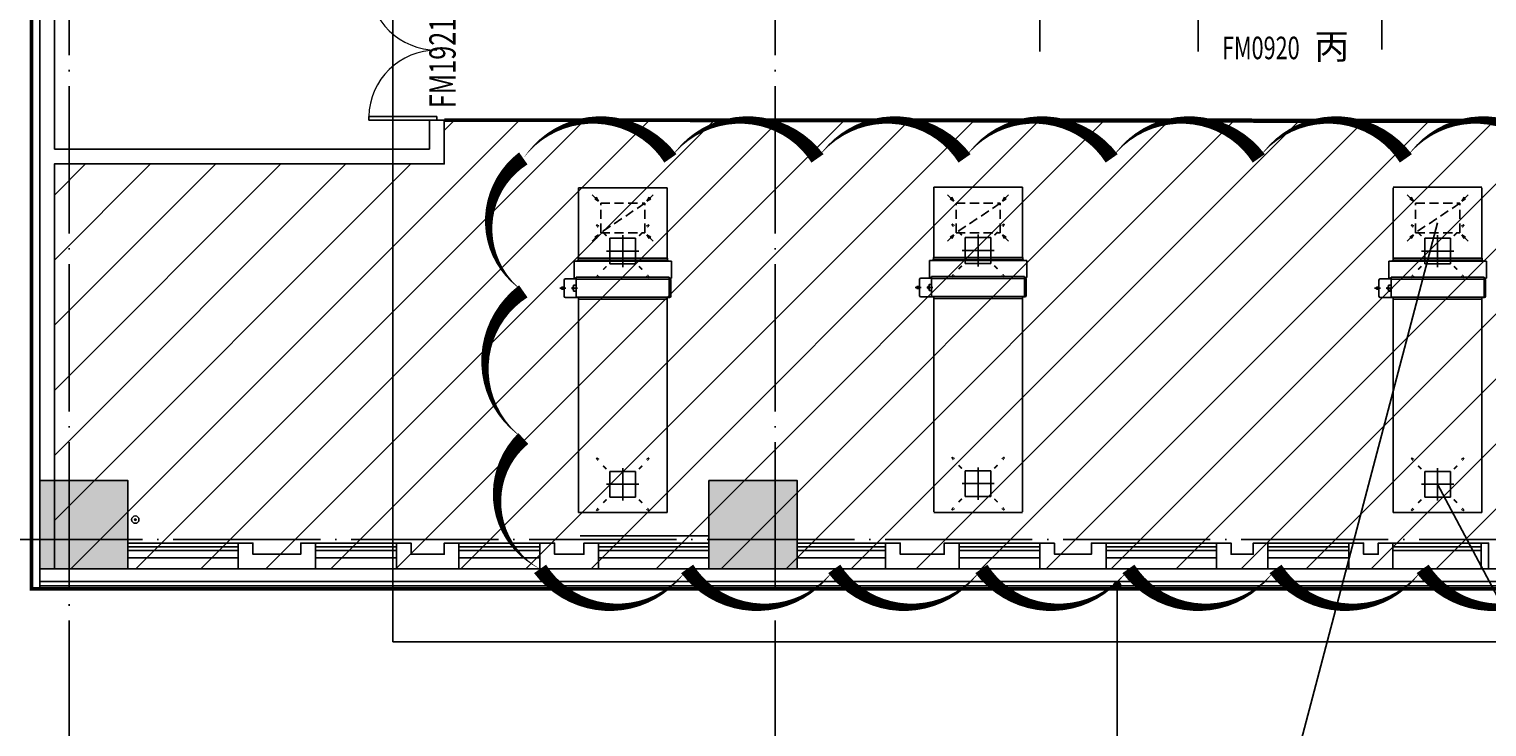
# Model space of a CAD drawing. Extents: x 3895158 to 5559748, y -2663094 to -1378001.
# Drawn here: x 4483267 to 4503087, y -2204553 to -2195072 of the extents above; entities that cross this region are included whole.
import ezdxf

# ---------------------------------------------------------------- set-up
doc = ezdxf.new("R2010")
doc.units = 0
doc.header["$LTSCALE"] = 1000
doc.header["$MEASUREMENT"] = 0
for name, pattern in [('CONTINOUS', [0]), ('DOTE', [2.4200000000000004, 2, -0.2, 0.02, -0.2]), ('HIDDEN2', [0.1875, 0.125, -0.0625])]:
    doc.linetypes.add(name, pattern=pattern)
for name, color, linetype in [('COLU', 2, 'Continuous'), ('COLUMN', 2, 'Continuous'), ('DIM_LEAD', 3, 'Continuous'), ('DOTE', 8, 'DOTE'), ('STAIR', 4, 'Continuous'), ('WALL', 2, 'Continuous'), ('WINDOW', 4, 'Continuous'), ('WINDOW_TEXT', 7, 'Continuous'), ('图纸动线', 9, 'Continuous'), ('室内栏杆', 202, 'Continuous'), ('暖通-修改', 247, 'Continuous'), ('暖通-回风-风口', 30, 'Continuous'), ('暖通-设备', 5, 'Continuous'), ('暖通-送风-标注', 7, 'Continuous'), ('暖通-送风-风口', 2, 'Continuous'), ('暖通-送风-风管', 6, 'Continuous'), ('柱墙填充', 9, 'Continuous'), ('装饰', 7, 'Continuous'), ('装饰window', 143, 'Continuous'), ('防火分区', 4, 'CONTINOUS'), ('雨水管', 124, 'Continuous'), ('面积线', 7, 'Continuous')]:
    doc.layers.add(name, color=color, linetype=linetype)
doc.styles.add('_TCH_DIM', font='SIMPLEX', dxfattribs={"bigfont": 'GBCBIG'})
doc.styles.add('_TCH_WINDOW', font='SIMPLEX', dxfattribs={"height": 3.5, "bigfont": 'GBCBIG'})
doc.styles.add('romans', font='romans.shx', dxfattribs={"width": 0.7})

# ---------------------------------------------------------------- blocks, each defined once
blk = doc.blocks.new('FK1')
for p, q in [((0, 0.625000000014552), (0, -0.625000000014552)), ((0.625, 0), (-0.625, 0)), ((0.5, 0.5000000000109139), (-0.5, 0.5000000000109139)), ((-0.5, 0.5000000000109139), (-0.5, -0.5000000000109139)), ((0.5, -0.5000000000109139), (0.5, 0.5000000000109139)), ((-0.5, -0.5000000000109139), (0.5, -0.5000000000109139))]:
    blk.add_line(p, q)
at = {"style": 'romans'}
for height, rotation, text_generation_flag, width, p in [(0.4436329971176255, 306.4986249392307, 6, 0.8000000000000188, (-0.8116205520691437, 1.001738501174257)), (0.4436329971176305, 143.5013750607602, 4, 0.7999999999999909, (-0.9980977210634592, 0.8152613321835815)), (0.1337774737157269, 224.9999999999954, 4, 0.7999999999999959, (-0.8847677066642063, 0.9818199931760316)), (0.6543504000000011, 134.9999999999972, 4, 0.7999999999999938, (-0.7832800753512859, 0.3897351228406478)), (0.6543504000000011, 225.0000000000027, 6, 0.7999999999999938, (0.7832800753512859, 0.3897351228406478)), (0.4436329971176305, 216.4986249392398, 6, 0.7999999999999909, (0.9980977210634592, 0.8152613321835815)), (0.1337774737157269, 135.0000000000046, 6, 0.7999999999999959, (0.8847677066642063, 0.9818199931760316)), (0.4436329971176255, 53.50137506076921, 4, 0.8000000000000188, (0.8116205520691437, 1.001738501174257)), (0.4436329971176255, 233.5013750607692, 4, 0.8000000000000188, (-0.8116205520691437, -1.001738501174257)), (0.4436329971176305, 36.49862493923981, 6, 0.7999999999999909, (-0.9980977210634592, -0.8152613321835815)), (0.1337774737157269, 315.0000000000046, 6, 0.7999999999999959, (-0.8847677066642063, -0.9818199931760316)), (0.6543504000000011, 45.0000000000027, 6, 0.7999999999999938, (-0.7832800753512859, -0.3897351228406478)), (0.6543504000000011, 314.9999999999973, 4, 0.7999999999999938, (0.7832800753512859, -0.3897351228406478)), (0.4436329971176305, 323.5013750607602, 4, 0.7999999999999909, (0.9980977210634592, -0.8152613321835815)), (0.1337774737157269, 44.99999999999536, 4, 0.7999999999999959, (0.8847677066642063, -0.9818199931760316)), (0.4436329971176255, 126.4986249392307, 6, 0.8000000000000188, (0.8116205520691437, -1.001738501174257))]:
    blk.add_text('-', height=height, rotation=rotation, dxfattribs=dict(at, text_generation_flag=text_generation_flag, width=width)).set_placement(p)
blk = doc.blocks.new('H600X400')
at = {"ltscale": 0.1}
for p, q in [((-114.4160239666234, 114.4160239689518), (-29.56321022752673, 29.5632102257805)), ((-80.27617496182211, 58.77239699510393), (-58.85552357090636, 59.13095496606547)), ((-29.56321022752673, 29.5632102257805), (-80.27617496182211, 58.77239699510393)), ((-58.85552357090636, 59.13095496606547), (-59.09648542269132, 80.70515077072196)), ((-29.56321022752673, 29.5632102257805), (-59.09648542269132, 80.70515077072196)), ((714.4160239666232, 114.4160239689518), (629.5632102254312, 29.56321022775956)), ((629.5632102254312, 29.56321022775956), (659.0964854214108, 80.70515077153685)), ((629.5632102254312, 29.56321022775956), (680.2761749610072, 58.7723969965009)), ((658.8555235695094, 59.13095496734602), (659.0964854214108, 80.70515077153685)), ((680.2761749610072, 58.7723969965009), (658.8555235695094, 59.13095496734602)), ((-114.4160239666234, -514.4160239689518), (-29.56321022752673, -429.5632102257805)), ((-29.56321022752673, -429.5632102257805), (-80.27617496182211, -458.7723969951039)), ((-80.27617496182211, -458.7723969951039), (-58.85552357090636, -459.1309549660652)), ((-29.56321022752673, -429.5632102257805), (-59.09648542269132, -480.7051507707218)), ((-58.85552357090636, -459.1309549660652), (-59.09648542269132, -480.7051507707218)), ((629.5632102254312, -429.5632102277593), (680.2761749610072, -458.7723969965008)), ((629.5632102254312, -429.5632102277593), (659.0964854214108, -480.7051507715367)), ((714.4160239666232, -514.4160239689518), (629.5632102254312, -429.5632102277593)), ((680.2761749610072, -458.7723969965008), (658.8555235695094, -459.130954967346)), ((658.8555235695094, -459.130954967346), (659.0964854214108, -480.7051507715367))]:
    blk.add_line(p, q, dxfattribs=at)
at = {"linetype": 'HIDDEN2'}
for p, q in [((600, 0), (0, -400)), ((0, -400), (0, 0)), ((0, 0), (600, 0)), ((600, -400), (600, 0)), ((0, -400), (600, -400))]:
    blk.add_line(p, q, dxfattribs=at)
at = {"ltscale": 0.1}
for points in [[(-80.27617496182211, 58.77239699510393), (-58.85552357090636, 59.13095496606547), (-29.56321022764314, 29.56321022589691)], [(-59.09648542269132, 80.70515077072196), (-58.85552357090636, 59.13095496606547), (-29.56321022752673, 29.5632102257805)], [(659.0964854214108, 80.70515077153685), (658.8555235695094, 59.13095496734602), (629.5632102254312, 29.56321022775956)], [(680.2761749610072, 58.7723969965009), (658.8555235695094, 59.13095496734602), (629.563210225664, 29.56321022799239)], [(-80.27617496182211, -458.7723969951039), (-58.85552357090636, -459.1309549660652), (-29.56321022764314, -429.5632102258969)], [(-59.09648542269132, -480.7051507707218), (-58.85552357090636, -459.1309549660652), (-29.56321022752673, -429.5632102257805)], [(680.2761749610072, -458.7723969965008), (658.8555235695094, -459.130954967346), (629.563210225664, -429.5632102279923)], [(659.0964854214108, -480.7051507715367), (658.8555235695094, -459.130954967346), (629.5632102254312, -429.5632102277593)]]:
    blk.add_solid(points, dxfattribs=at)
blk = doc.blocks.new('YGFC-08CB')
for p, q in [((-662.5, 517), (662.5, 517)), ((-662.5, 285), (-662.5, 517)), ((-613.4999999999998, 529), (613.4999999999998, 529)), ((-613.4999999999998, 529), (-613.4999999999998, 517)), ((606.5, 555), (-606.5, 555)), ((-606.5, 555), (-606.5, 529)), ((606.5, 529), (606.5, 555)), ((613.4999999999998, 517), (613.4999999999998, 529)), ((662.5000000000002, 285), (662.5, 517)), ((-797.5000000000001, 256), (-797.5, 40.00000000000002)), ((-632.5000000000001, 274), (-779.5000000000001, 274)), ((-662.5, 285), (-632.5, 285)), ((-632.5, 296), (632.5, 296)), ((-632.5, 25.00000000000003), (-632.5, 296)), ((-632.5, 271), (632.5, 271)), ((632.5, 296), (632.5, 25)), ((632.5, 285), (662.5000000000002, 285)), ((634.4999999999998, 274), (632.5, 274)), ((652.5, 39.99999999999996), (652.5, 256)), ((-797.5, 163), (-832.4999999999999, 163)), ((-832.4999999999999, 133), (-832.4999999999999, 163)), ((-797.5, 133), (-832.4999999999999, 133)), ((-779.4999999999999, 22.00000000000003), (-602.5, 22)), ((-667.4999999999998, 163), (-682.5, 163)), ((-682.5, 133), (-682.5, 163)), ((-667.4999999999998, 133), (-682.5, 133)), ((632.5, 25), (-632.5, 25.00000000000003)), ((-602.5, 25), (-602.5, 0)), ((-602.5, 0), (602.5, 0)), ((602.5, 0), (602.5, 25)), ((602.5, 22), (634.4999999999998, 21.99999999999997))]:
    blk.add_line(p, q)
at = {"ltscale": 0.1}
for p, q in [((-775.2053701450686, 147.9999999999999), (-856.8263999577921, 147.9999999999999)), ((-614.7068613793335, 148), (-698.3855713688533, 148))]:
    blk.add_line(p, q, dxfattribs=at)
blk.add_lwpolyline([(-667.4999999999998, 108), (-632.5, 108), (-632.5, 188), (-667.4999999999998, 188)], close=True)
for centre, start, end in [((-779.5000000000001, 256), 90, 180), ((634.4999999999998, 256), 0, 90), ((-779.4999999999999, 40.00000000000002), 180, 270), ((634.4999999999998, 39.99999999999996), 270, 0)]:
    blk.add_arc(centre, 18, start, end)
blk = doc.blocks.new('北塔楼三层平面')
at = {"layer": 'WALL'}
for points in [[(3749.999999986496, 349.9999999913853), (3749.999999984633, -3.7252903e-09), (2699.999999984168, -3.9581209e-09), (2699.99999998603, 349.9999999960419), (2899.999999986031, 349.9999999960419), (2899.999999985566, 199.9999999960419), (3549.999999986496, 199.9999999960419), (3549.999999987427, 349.9999999923166), (3749.999999986496, 349.9999999913853)], [(4849.998433906118, 349.9999999965075), (5050.000000048429, 349.9999999965075), (5050.000000048894, 199.9999999965075), (5500.000000075904, 199.9999999965075), (5500.000000075437, 349.9999999967403), (5700.000000048429, 349.9999999969732), (5700.000000048895, -3.4924597e-09), (4850.000000048894, -3.4924597e-09), (4850.000000048429, 349.9999999965075)], [(6800.000000055414, 349.9999999974388), (7000.000000058206, 349.9999999976716), (7000.000000058673, 199.9999999969732), (7399.999998348299, 199.9999999969732), (7399.999995923136, 349.9999999969732), (7599.999995922671, 349.9999999969732), (7600.000001582317, -3.0267984e-09), (6800.00000005588, -3.0267984e-09), (6800.000000055414, 349.9999999974388)], [(13800.00004929211, 350.0000032412353), (13800.00004929304, 199.9999999983701), (14300.00036379648, 199.9999999983701), (14300.00036379648, 349.9999999983702), (14500.00036379648, 349.9999999983702), (14500.00036379555, -1.6298145e-09), (13600.00002397364, -1.8626451e-09), (13600.00002397224, 350.0000000074507), (13800.00004929211, 350.0000032412353)], [(16000.00036379602, -1.1641532e-09), (16700.0000492665, -1.1641532e-09), (16700.0000492665, 349.9999999988359), (16500.00004924461, 349.9999999988359), (16500.00004924461, 199.9999999988358), (16200.00036379602, 199.9999999988358), (16200.00036379648, 349.9999999988359), (16000.00036379648, 349.999999998603), (16000.00036379555, -1.3969839e-09)], [(18399.99994860543, -6.984919e-10), (17800.00004925764, -9.313226e-10), (17800.00004925625, 349.9999999990687), (18000.00004926184, 349.9999999993015), (18000.00004926184, 349.9999999993015), (18000.00004926184, 349.9999999993015), (18000.0000492623, 199.9999999990686), (18199.99994860636, 199.9999999990686), (18199.99994860682, 349.9999999990687), (18399.99994860682, 349.9999999993015), (18399.99994860589, -6.984919e-10)]]:
    blk.add_lwpolyline(points, dxfattribs=at)
for points in [[(12300.00002399413, 349.9999789879657), (12500.00002400763, 349.9999822217505), (12500.00002400903, -2.0954758e-09), (11500, -2.0954758e-09), (11500, 349.9999999976716), (11700, 349.9999999979045), (11700, 199.9999999979045), (12300.00002399506, 199.9999999979045), (12300.00002399413, 349.9999789879657)], [(19700, -4.656613e-10), (19599.99994860589, -4.656613e-10), (19599.99994860636, 349.9999999995343), (19700, 349.9999999995343)]]:
    blk.add_lwpolyline(points, close=True, dxfattribs=at)
at = {"layer": '室内栏杆'}
for p, q in [((2699.99999998603, 299.9999999960419), (1199.99999998603, 299.999999995809)), ((2699.99999998603, 249.9999999960419), (1199.99999998603, 249.999999995809)), ((4849.998433906118, 299.9999999965075), (3749.999999986496, 299.9999999962747)), ((4849.998433906118, 249.9999999965075), (3749.999999986496, 249.9999999962747)), ((5700.000000048429, 299.9999999969732), (6800.000000055414, 299.9999999974388)), ((5700.000000048429, 249.9999999969732), (6800.000000055414, 249.9999999974388)), ((7599.999995922671, 299.9999999969732), (9099.999995941764, 299.9999999972061)), ((7599.999995922671, 249.9999999969732), (9099.999995941764, 249.9999999972061)), ((11500.00000080839, 299.9999999979045), (10300.00000080839, 299.9999805951956)), ((11500.00000161677, 249.9999999979045), (10300.00000161677, 249.9999805951957)), ((13600.00002478156, 300.0000000074507), (12500.0000215834, 299.9999822217505)), ((13600.00002558995, 250.0000000074506), (12500.00002239179, 249.9999822217505)), ((14500.00036381092, 299.9994246107526), (16000.00036381092, 299.9994246077258)), ((14500.00036381045, 249.9994246107526), (16000.00036381045, 249.9994246077259)), ((17800.00004925718, 299.9999999990687), (16700.0000492665, 299.9999999988358)), ((17800.00004925718, 249.9999999990687), (16700.0000492665, 249.9999999988359)), ((19599.99994860636, 299.9999999995343), (18399.99994860636, 299.9999999993015)), ((19599.99994860636, 249.9999999995343), (18399.99994860636, 249.9999999993015))]:
    blk.add_line(p, q, dxfattribs=at)
at = {"layer": '装饰'}
for p, q in [((2699.99999998603, 349.9999999960419), (1199.99999998603, 349.999999995809)), ((4849.998433906118, 349.9999999965075), (3749.999999986496, 349.9999999962747)), ((5700.000000048429, 349.9999999969732), (6800.000000055414, 349.9999999974388)), ((7599.999995922671, 349.9999999969732), (9099.999995941764, 349.9999999972061)), ((11500, 349.9999999979045), (10300, 349.9999805951957)), ((13600.00002397317, 350.0000000074507), (12500.00002077501, 349.9999822217505)), ((14500.00036381092, 349.9994246107526), (16000.00036381092, 349.9994246077258)), ((17800.00004925718, 349.9999999990687), (16700.0000492665, 349.9999999988359)), ((19599.99994860636, 349.9999999995343), (18399.99994860636, 349.9999999993015)), ((2699.99999998603, 149.9999999960419), (1199.99999998603, 149.999999995809)), ((4849.998433906118, 149.9999999965075), (3749.999999986496, 149.9999999962747)), ((5700.000000048895, 149.9999999967404), (6800.00000005588, 149.9999999969732)), ((7599.999995922671, 149.9999999969732), (9099.999995941764, 149.999999997206)), ((11500.00000323402, 149.9999999979045), (10300.00000323401, 149.9999805951956)), ((13600.00002720672, 150.0000000074505), (12500.00002400856, 149.9999822217505)), ((14500.00036381045, 149.9994246107526), (16000.00036381045, 149.9994246077258)), ((17800.00004925718, 149.9999999990687), (16700.0000492665, 149.9999999988358))]:
    blk.add_line(p, q, dxfattribs=at)
at = {"layer": '装饰window', "ltscale": 2}
for p, q in [((0, 0), (5.1222742e-09, -269.9999991997611)), ((-1.4519318938e-06, -169.9999991997611), (29299.99999999767, -169.999998654006)), ((-1.45053491e-06, -229.9999991997611), (29299.9999999986, -229.999998654006)), ((-1.45053491e-06, -269.9999991997611), (29299.99999999814, -269.999998654006))]:
    blk.add_line(p, q, dxfattribs=at)
blk = doc.blocks.new('A$C1DA7729A')
at = {"layer": '雨水管'}
h = blk.add_hatch(dxfattribs=at)
h.set_pattern_fill('ANSI31', color=256, scale=10, angle=45, style=0)
h.set_pattern_definition([(90, (-261945.0003328566, 460663.598523665), (-1.25, 2e-16), [])])
edge = h.paths.add_edge_path()
edge.add_arc((70.00001799687743, 70.0000237065251), 10, 0, 360)
for radius in [50, 10]:
    blk.add_circle((70.00001799687743, 70.0000237065251), radius, dxfattribs=at)
blk = doc.blocks.new('北塔楼雨水管')
at = {"layer": '雨水管', "xscale": -1}
blk.add_blockref('A$C1DA7729A', (1769.659707226325, -11350.39286538795), dxfattribs=at)
blk = doc.blocks.new('A$C37D9262F')
at = {"layer": '雨水管'}
blk.add_blockref('北塔楼雨水管', (-3201028.758630463, 2985838.877641007), dxfattribs=at)
blk = doc.blocks.new('_FZH')
at = {"layer": '柱墙填充'}
h = blk.add_hatch(color=8, dxfattribs=at)
h.dxf.hatch_style = 1
h.paths.add_polyline_path([(-0.5, -0.5), (0.5, -0.5), (0.5, 0.5), (-0.5, 0.5)])
at = {"layer": 'COLU'}
blk.add_lwpolyline([(-0.5, -0.5), (0.5, -0.5), (0.5, 0.5), (-0.5, 0.5)], close=True, dxfattribs=at)
blk = doc.blocks.new('$DorLib2D$00000002')
for p, q in [((-0.5, -1e-16), (-0.5000000000000007, 0.4875)), ((-0.4750000000000007, 0.4875), (-0.5000000000000007, 0.4875)), ((-0.475, 0), (-0.4750000000000007, 0.4875)), ((0.475, 0), (0.4750000000000007, 0.4875)), ((0.4750000000000007, 0.4875), (0.5000000000000007, 0.4875)), ((0.5, -1e-16), (0.5000000000000007, 0.4875)), ((-0.5, -1e-16), (-0.475, 0)), ((0.5, -1e-16), (0.475, 0))]:
    blk.add_line(p, q)
at = {"lineweight": 13}
for centre, start, end in [((-0.4875, 0), 0, 88.53071641864632), ((0.4875, 0), 91.46928358135372, 180)]:
    blk.add_arc(centre, 0.4875, start, end, dxfattribs=at)
blk = doc.blocks.new('assfdf')
at = {"layer": '防火分区', "const_width": 50}
blk.add_lwpolyline([(4801197.977517853, -1872436.376875507), (4801309.263957013, -1872436.374474123), (4801309.263957068, -1846191.974963369), (4864659.262017284, -1846191.97496343), (4864659.262018157, -1900461.974963354), (4833647.424358644, -1900461.974963372), (4830647.424235543, -1897461.974962023), (4801197.564037615, -1897461.367475797)], close=True, dxfattribs=at)
blk = doc.blocks.new('A$C71495B0F')
at = {"layer": '面积线', "linetype": 'ByBlock'}
h = blk.add_hatch(dxfattribs=at)
h.set_pattern_fill('ANSI31', color=30, scale=5000, style=0)
h.set_pattern_definition([(45, (-3867874.032728559, 2201206.508495736), (-441.9417382415922, 441.9417382415922), [])])
h.paths.add_polyline_path([(-1000.000022233463, -1200.000000829808), (-1000.000000175089, 4303.260316311846), (4300.001919210888, 4303.260316401721), (4300.001935527659, 4900.000001036096), (19699.99999994598, 4900.000818879344), (19700, -1200.000000272877), (7900, -1199.999999999534)])
at = {"layer": '面积线', "color": 30, "linetype": 'ByBlock'}
blk.add_lwpolyline([(-1000.000022233463, -1200.000000829808), (-1000.000000175089, 4303.260316311846), (4300.001919210888, 4303.260316401721), (4300.001935527659, 4900.000001036096), (19699.99999994598, 4900.000818879344), (19700, -1200.000000272877), (7900, -1199.999999999534), (7900, -1199.999999999534), (-1000.000022233463, -1200.000000829808)], dxfattribs=at)

msp = doc.modelspace()

# ---------------------------------------------------------------- linework, layer by layer
msp.add_line((4483410.458096377, -2201206.508495736), (4483410.458096377, -2179106.508495736))
at = {"layer": 'DIM_LEAD'}
msp.add_line((4498060.458095651, -2202636.508494662), (4498060.458095651, -2205541.188977381), dxfattribs=at)
at = {"layer": 'DIM_LEAD', "const_width": 60}
msp.add_lwpolyline([(4498060.458095651, -2202606.508494662, 1), (4498060.458095651, -2202666.508494662, 1)], format="xyb", close=True, dxfattribs=at)
at = {"layer": 'DOTE'}
for p, q in [((4483810.458083468, -2209946.343406806), (4483810.457987837, -2147964.664767465)), ((4493410.458083256, -2209946.343406806), (4493410.457988248, -2147964.664767465)), ((4497010.458043767, -2195375.496384477), (4497010.458043767, -2185206.508495801)), ((4499160.458043869, -2195375.496384477), (4499160.458043869, -2185206.508495801)), ((4501660.458043854, -2195347.182368646), (4501660.458043854, -2185206.508495695)), ((4477967.104423303, -2202006.508495735), (4514596.060457371, -2202006.508495735))]:
    msp.add_line(p, q, dxfattribs=at)
at = {"layer": 'STAIR'}
msp.add_line((4490760.458067397, -2201956.508495618), (4492510.458096377, -2201956.508495618), dxfattribs=at)
at = {"layer": 'WALL'}
for p, q in [((4483410.458106558, -2194406.508496327), (4483410.458096707, -2196803.248179055)), ((4483610.458106139, -2194406.508496327), (4483610.458097526, -2196703.248179697)), ((4488910.458096669, -2196306.508494699), (4488710.458096414, -2196306.508494699)), ((4488710.458096414, -2196306.508494699), (4488710.458096445, -2196703.248179696)), ((4488910.458096685, -2196903.248179423), (4488910.458096669, -2196306.508494699)), ((4483410.458096707, -2196803.248179055), (4483410.458079034, -2201206.508496326)), ((4483610.458097526, -2196703.248179697), (4488710.458096445, -2196703.248179696)), ((4483610.458096203, -2196903.248179424), (4488910.458096685, -2196903.248179423)), ((4483610.458096203, -2196903.248179424), (4483610.458079072, -2201206.508496327))]:
    msp.add_line(p, q, dxfattribs=at)
at = {"layer": '图纸动线', "color": 3, "lineweight": 0, "const_width": 50}
msp.add_lwpolyline([(4488910.461971605, -2196306.508495166), (4506210.461918946, -2196306.5084958), (4506210.461918863, -2185906.508495811), (4513660.458091862, -2185906.508495704), (4513660.458091862, -2186756.499150616), (4521835.458096388, -2186756.499150499)], dxfattribs=at)
at = {"layer": '暖通-修改'}
msp.add_lwpolyline([(4489985.994393989, -2196827.663845382, 0, 200, -0.52056705), (4491985.994393989, -2196827.663845382, 0, 200, -0.52056705), (4493985.994393989, -2196827.663845382, 0, 200, -0.52056705), (4495985.994393989, -2196827.663845382, 0, 200, -0.52056705), (4497985.994393989, -2196827.663845382, 0, 200, -0.52056705), (4499985.994393989, -2196827.663845382, 0, 200, -0.52056705), (4501985.994393989, -2196827.663845382, 0, 200, -0.52056705), (4503985.994393989, -2196827.663845382, 0, 200, -0.52056705), (4504310.458096626, -2198503.200142745, 0, 200, -0.52056705), (4504310.458096626, -2200503.200142745, 0, 200, -0.52056705), (4504213.766449808, -2202406.508495927, 0, 200, -0.52056705), (4502213.766449808, -2202406.508495927, 0, 200, -0.52056705), (4500213.766449808, -2202406.508495927, 0, 200, -0.52056705), (4498213.766449808, -2202406.508495927, 0, 200, -0.52056705), (4496213.766449808, -2202406.508495927, 0, 200, -0.52056705), (4494213.766449808, -2202406.508495927, 0, 200, -0.52056705), (4492213.766449808, -2202406.508495927, 0, 200, -0.52056705), (4490213.766449808, -2202406.508495927, 0, 200, -0.52056705), (4489985.994393989, -2200634.280551746, 0, 200, -0.52056705), (4489985.994393989, -2198634.280551746, 0, 200, -0.52056705)], format="xyseb", close=True, dxfattribs=at)
at = {"layer": '暖通-送风-标注'}
msp.add_lwpolyline([(4488213.390852989, -2189652.517241571), (4512026.282370654, -2189652.517241571), (4512026.282370654, -2203397.32211984), (4488213.390852989, -2203397.32211984)], close=True, dxfattribs=at)
at = {"layer": '暖通-送风-风口', "color": 2}
for p, q in [((4502418.000103717, -2197705.613232577), (4500133.636059278, -2206364.185390462)), ((4502418.000103717, -2201256.508361842), (4505080.647561015, -2206264.185259171))]:
    msp.add_line(p, q, dxfattribs=at)
at = {"layer": '暖通-送风-风管'}
for p, q in [((4490735.36434125, -2198184.680012379), (4490735.36434125, -2197226.546452777)), ((4490735.36434125, -2197226.546452777), (4491940.36434125, -2197226.546452777)), ((4491940.36434125, -2198184.680012379), (4491940.36434125, -2197226.546452777)), ((4495567.303711868, -2198175.943136412), (4495567.303711868, -2197217.80957681)), ((4496772.303711868, -2197217.80957681), (4495567.303711868, -2197217.80957681)), ((4496772.303711868, -2198175.943136412), (4496772.303711868, -2197217.80957681)), ((4503020.500103716, -2197217.80957681), (4501815.500103717, -2197217.80957681)), ((4501815.500103717, -2198184.680012379), (4501815.500103717, -2197226.546452777)), ((4503020.500103716, -2198184.680012379), (4503020.500103716, -2197226.546452777)), ((4490735.36434125, -2198739.680012379), (4490735.36434125, -2201637.902090984)), ((4491940.36434125, -2198739.680012379), (4491940.36434125, -2201637.902090984)), ((4495567.303711868, -2198730.943136413), (4495567.303711868, -2201629.165215019)), ((4496772.303711868, -2198730.943136413), (4496772.303711868, -2201629.165215019)), ((4501815.500103717, -2198739.680012379), (4501815.500103717, -2201637.902090984)), ((4503020.500103716, -2198739.680012379), (4503020.500103716, -2201637.902090984)), ((4491940.364341252, -2201637.902090984), (4490735.36434125, -2201637.902090984)), ((4496772.303711868, -2201637.902090984), (4495567.303711868, -2201637.902090984)), ((4503020.500103716, -2201637.902090984), (4501815.500103717, -2201637.902090984))]:
    msp.add_line(p, q, dxfattribs=at)

# ---------------------------------------------------------------- block references
at = {"color": 30, "linetype": 'ByBlock'}
msp.add_blockref('A$C71495B0F', (4484610.458096626, -2201206.508495654), dxfattribs=at)
at = {"layer": 'COLUMN', "xscale": 1200, "yscale": 1200, "zscale": 1200}
for p in [(4484010.458096377, -2201806.508495736), (4493110.458096378, -2201806.508495735)]:
    msp.add_blockref('_FZH', p, dxfattribs=at)
at = {"layer": 'WINDOW', "xscale": -1900, "yscale": -1900, "zscale": -1900, "rotation": 270}
msp.add_blockref('$DorLib2D$00000002', (4488810.458096465, -2195356.508494909), dxfattribs=at)
at = {"layer": 'WINDOW'}
msp.add_blockref('北塔楼三层平面', (4483410.458096377, -2202406.508495736), dxfattribs=at)
at = {"layer": '暖通-回风-风口'}
for p in [(4491037.864341251, -2197437.533759224), (4495869.803711869, -2197437.533759224), (4502118.000103717, -2197437.533759224)]:
    msp.add_blockref('H600X400', p, dxfattribs=at)
at = {"layer": '暖通-设备'}
for p in [(4491337.864341249, -2198739.680012379), (4496169.803711867, -2198730.943136413), (4502418.000103717, -2198739.680012379)]:
    msp.add_blockref('YGFC-08CB', p, dxfattribs=at)
at = {"layer": '暖通-送风-风口', "color": 2, "xscale": 350, "yscale": 350}
for p in [(4491337.864341249, -2198087.759636392), (4496169.803711867, -2198079.022760427), (4502418.000103717, -2198087.759636392), (4491337.864341249, -2201256.508361842), (4496169.803711867, -2201247.771485876), (4502418.000103717, -2201256.508361842)]:
    msp.add_blockref('FK1', p, dxfattribs=at)
at = {"layer": '防火分区'}
msp.add_blockref('assfdf', (-317898.8019856196, -305214.5335323671), dxfattribs=at)
at = {"layer": '雨水管'}
msp.add_blockref('A$C37D9262F', (7684039.656500295, -5176295.124667721), dxfattribs=at)

# ---------------------------------------------------------------- texts
at = {"layer": 'WINDOW_TEXT', "style": '_TCH_WINDOW', "width": 0.7058823529411767}
msp.add_text('FM1921', height=357, rotation=90, dxfattribs=at).set_placement((4489064.832535858, -2196147.742537464))
at = {"layer": 'WINDOW_TEXT', "style": '_TCH_DIM', "width": 0.7058823529411767}
msp.add_text('FM0920', height=306, dxfattribs=at).set_placement((4499486.128166683, -2195479.651709423))
at = {"layer": 'WINDOW_TEXT', "style": '_TCH_DIM'}
msp.add_text('丙', height=347.2340425531915, dxfattribs=at).set_placement((4500740.985309541, -2195479.651709423))

doc.saveas('drawing.dxf')
